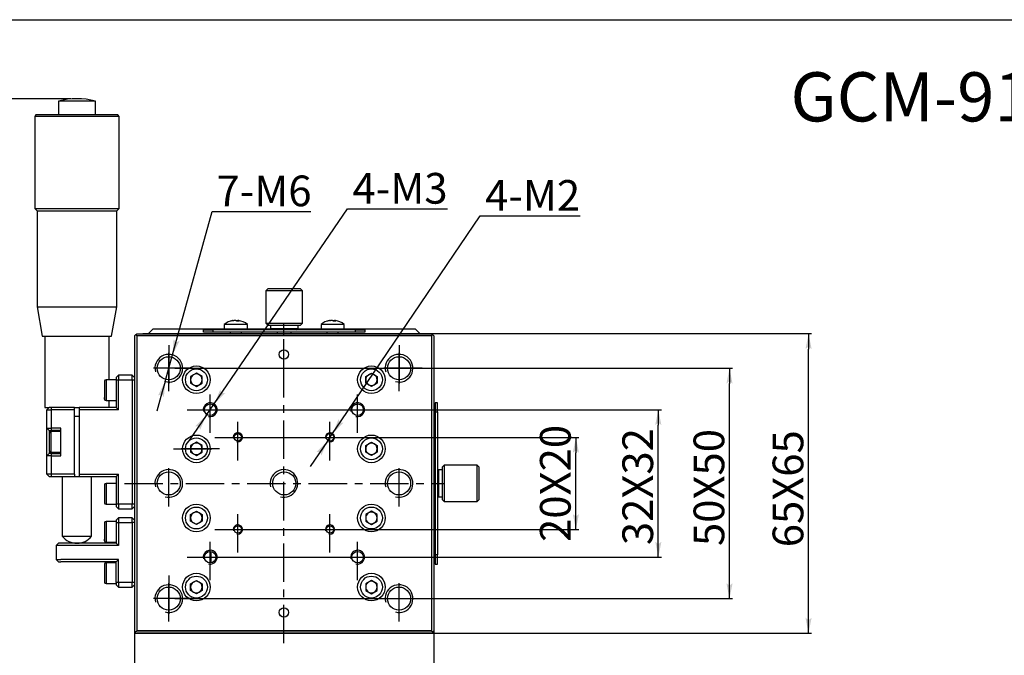
# Model space of a CAD drawing. Extents: x 0 to 420, y -4 to 293.
# Drawn here: x 85 to 246, y 190 to 293 of the extents above; entities that cross this region are included whole.
import ezdxf

# ---------------------------------------------------------------- set-up
doc = ezdxf.new("R2010")
doc.units = 0
doc.header["$LTSCALE"] = 5
doc.linetypes.add('CENTER', pattern=[2, 1.25, -0.25, 0.25, -0.25])
doc.layers.get('0').update_dxf_attribs({"color": 255, "linetype": 'CONTINUOUS', "lineweight": 30})
doc.layers.get('DEFPOINTS').update_dxf_attribs({"linetype": 'CONTINUOUS'})
for name, color, linetype in [('1', 1, 'CONTINUOUS'), ('DIMENSION', 2, 'CONTINUOUS'), ('LINE_CENTER', 4, 'CENTER'), ('TEMP', 50, 'CONTINUOUS')]:
    doc.layers.add(name, color=color, linetype=linetype)
doc.styles.get("Standard").update_dxf_attribs({"font": 'arial.ttf', "height": 2.5})
doc.styles.add('黑体 2.5', font='simhei.ttf', dxfattribs={"height": 2.5})
doc.dimstyles.new('SS$0', dxfattribs={"dimtxt": 3, "dimasz": 2.5, "dimexe": 0.5, "dimexo": 1, "dimgap": 0.8, "dimtad": 1, "dimdec": 3, "dimdsep": 46, "dimtxsty": 'Standard', "dimblk": '箭头', "dimcen": 5, "dimclrd": 256, "dimclre": 256, "dimclrt": 256, "dimadec": 0, "dimazin": 0, "dimtfac": 0.72, "dimtdec": 3, "dimtmove": 0, "dimatfit": 0, "dimfxl": 0.5, "dimtolj": 1, "dimtzin": 0, "dimarcsym": 0})
doc.dimstyles.new('SS$3', dxfattribs={"dimtxt": 3, "dimasz": 2.5, "dimexe": 0.5, "dimexo": 1, "dimgap": 0.8, "dimtad": 1, "dimtoh": 1, "dimdec": 3, "dimdsep": 46, "dimtxsty": 'Standard', "dimblk": '箭头', "dimcen": 5, "dimclrd": 256, "dimclre": 256, "dimclrt": 256, "dimadec": 0, "dimazin": 0, "dimtm": 1e-09, "dimtfac": 0.72, "dimtdec": 3, "dimtmove": 0, "dimatfit": 0, "dimfxl": 0.5, "dimtolj": 1, "dimtzin": 0, "dimarcsym": 0})

# ---------------------------------------------------------------- blocks, each defined once
blk = doc.blocks.new('箭头')
at = {"layer": 'DIMENSION'}
h = blk.add_hatch(color=256, dxfattribs=at)
h.paths.add_polyline_path([(-1, 0.2), (-0.85, 0), (0, 0)])
h.paths.add_polyline_path([(0, 0), (-0.85, 0), (-1, -0.2)])
blk.add_line((0, 0), (-1, 0), dxfattribs=at)
blk = doc.blocks.new('*D8')
at = {"layer": 'DEFPOINTS', "color": 0}
for p in [(59.94, 280.55), (94.69, 280.55), (163.69, 129.2)]:
    blk.add_point(p, dxfattribs=at)
at = {"layer": 'DIMENSION', "lineweight": -2}
for p, q in [((93.69, 280.55), (59.44, 280.55)), ((59.94, 131.7), (59.94, 278.05)), ((162.69, 129.2), (59.44, 129.2))]:
    blk.add_line(p, q, dxfattribs=at)
at = {"layer": 'DIMENSION', "lineweight": -2, "xscale": 2.5, "yscale": 2.5, "zscale": 2.5}
for p, rotation in [((59.94, 280.55), 90), ((59.94, 129.2), 270)]:
    blk.add_blockref('箭头', p, dxfattribs=dict(at, rotation=rotation))
at = {"layer": 'DIMENSION', "insert": (56.59, 206.93), "char_height": 2.5, "attachment_point": 5, "rotation": 90}
blk.add_mtext('\\A1;{\\H2x;202%%P12.5}', dxfattribs=at)
blk = doc.blocks.new('*D14')
at = {"layer": 'DEFPOINTS', "color": 0}
for p in [(109.64, 236.67), (200.94, 236.67), (109.64, 199.17)]:
    blk.add_point(p, dxfattribs=at)
at = {"layer": 'DIMENSION', "lineweight": -2}
for p, q in [((110.64, 236.67), (201.44, 236.67)), ((200.94, 201.67), (200.94, 234.17)), ((110.64, 199.17), (201.44, 199.17))]:
    blk.add_line(p, q, dxfattribs=at)
at = {"layer": 'DIMENSION', "lineweight": -2, "xscale": 2.5, "yscale": 2.5, "zscale": 2.5}
for p, rotation in [((200.94, 236.67), 90), ((200.94, 199.17), 270)]:
    blk.add_blockref('箭头', p, dxfattribs=dict(at, rotation=rotation))
at = {"layer": 'DIMENSION', "insert": (197.59, 217.25), "char_height": 2.5, "attachment_point": 5, "rotation": 90}
blk.add_mtext('\\A1;{\\H2x;50X50}', dxfattribs=at)
blk = doc.blocks.new('*D15')
at = {"layer": 'DEFPOINTS', "color": 0}
for p in [(116.39, 229.92), (189.35, 229.92), (116.46, 205.92)]:
    blk.add_point(p, dxfattribs=at)
at = {"layer": 'DIMENSION', "lineweight": -2}
for p, q in [((117.39, 229.92), (189.85, 229.92)), ((189.35, 208.42), (189.35, 227.42)), ((117.46, 205.92), (189.85, 205.92))]:
    blk.add_line(p, q, dxfattribs=at)
at = {"layer": 'DIMENSION', "lineweight": -2, "xscale": 2.5, "yscale": 2.5, "zscale": 2.5}
for p, rotation in [((189.35, 229.92), 90), ((189.35, 205.92), 270)]:
    blk.add_blockref('箭头', p, dxfattribs=dict(at, rotation=rotation))
at = {"layer": 'DIMENSION', "insert": (186, 217.4), "char_height": 2.5, "attachment_point": 5, "rotation": 90}
blk.add_mtext('\\A1;{\\H2x;32X32}', dxfattribs=at)
blk = doc.blocks.new('*D16')
at = {"layer": 'DEFPOINTS', "color": 0}
for p in [(120.89, 225.42), (175.93, 225.42), (120.89, 210.42)]:
    blk.add_point(p, dxfattribs=at)
at = {"layer": 'DIMENSION', "lineweight": -2}
for p, q in [((121.89, 225.42), (176.43, 225.42)), ((175.93, 212.92), (175.93, 222.92)), ((121.89, 210.42), (176.43, 210.42))]:
    blk.add_line(p, q, dxfattribs=at)
at = {"layer": 'DIMENSION', "lineweight": -2, "xscale": 2.5, "yscale": 2.5, "zscale": 2.5}
for p, rotation in [((175.93, 225.42), 90), ((175.93, 210.42), 270)]:
    blk.add_blockref('箭头', p, dxfattribs=dict(at, rotation=rotation))
at = {"layer": 'DIMENSION', "insert": (172.58, 217.92), "char_height": 2.5, "attachment_point": 5, "rotation": 90}
blk.add_mtext('\\A1;{\\H2x;20X20}', dxfattribs=at)
blk = doc.blocks.new('*D17')
at = {"layer": 'DEFPOINTS', "color": 0}
for p in [(110.24, 238.84), (109.04, 234.5)]:
    blk.add_point(p, dxfattribs=at)
at = {"layer": 'DIMENSION', "lineweight": -2}
for p, q in [((110.91, 241.25), (116.72, 262.19)), ((116.72, 262.19), (132.78, 262.19)), ((109.04, 234.5), (110.24, 238.84)), ((108.37, 232.09), (107.7, 229.68))]:
    blk.add_line(p, q, dxfattribs=at)
at = {"layer": 'DIMENSION', "lineweight": -2, "xscale": 2.5, "yscale": 2.5, "zscale": 2.5}
for p, rotation in [((110.24, 238.84), 254.4954149888633), ((109.04, 234.5), 74.4954149888633)]:
    blk.add_blockref('箭头', p, dxfattribs=dict(at, rotation=rotation))
at = {"layer": 'DIMENSION', "insert": (125.15, 265.54), "char_height": 2.5, "attachment_point": 5}
blk.add_mtext('\\A1;{\\H2x;7-M6}', dxfattribs=at)
blk = doc.blocks.new('*D18')
at = {"layer": 'DEFPOINTS', "color": 0}
for p in [(117.02, 230.85), (115.75, 228.99)]:
    blk.add_point(p, dxfattribs=at)
at = {"layer": 'DIMENSION', "lineweight": -2}
for p, q in [((118.44, 232.91), (138.74, 262.6)), ((138.74, 262.6), (155.05, 262.6)), ((115.75, 228.99), (117.02, 230.85)), ((114.34, 226.93), (112.93, 224.86))]:
    blk.add_line(p, q, dxfattribs=at)
at = {"layer": 'DIMENSION', "lineweight": -2, "xscale": 2.5, "yscale": 2.5, "zscale": 2.5}
for p, rotation in [((117.02, 230.85), 235.6316273127732), ((115.75, 228.99), 55.63162731277318)]:
    blk.add_blockref('箭头', p, dxfattribs=dict(at, rotation=rotation))
at = {"layer": 'DIMENSION', "insert": (147.3, 265.96), "char_height": 2.5, "attachment_point": 5}
blk.add_mtext('\\A1;{\\H2x;4-M3}', dxfattribs=at)
blk = doc.blocks.new('*D19')
at = {"layer": 'DEFPOINTS', "color": 0}
for p in [(135.47, 224.8), (136.31, 226.04)]:
    blk.add_point(p, dxfattribs=at)
at = {"layer": 'DIMENSION', "lineweight": -2}
for p, q in [((137.71, 228.11), (160.36, 261.49)), ((160.36, 261.49), (176.61, 261.49)), ((135.47, 224.8), (136.31, 226.04)), ((134.06, 222.73), (132.66, 220.66))]:
    blk.add_line(p, q, dxfattribs=at)
at = {"layer": 'DIMENSION', "lineweight": -2, "xscale": 2.5, "yscale": 2.5, "zscale": 2.5}
for p, rotation in [((136.31, 226.04), 235.849278509677), ((135.47, 224.8), 55.84927850967701)]:
    blk.add_blockref('箭头', p, dxfattribs=dict(at, rotation=rotation))
at = {"layer": 'DIMENSION', "insert": (168.89, 264.8), "char_height": 2.5, "attachment_point": 5}
blk.add_mtext('\\A1;{\\H2x;4-M2}', dxfattribs=at)
blk = doc.blocks.new('*D20')
at = {"layer": 'DEFPOINTS', "color": 0}
for p in [(104.44, 242.3), (213.81, 242.3), (104.06, 193.55)]:
    blk.add_point(p, dxfattribs=at)
at = {"layer": 'DIMENSION', "lineweight": -2}
for p, q in [((105.44, 242.3), (214.31, 242.3)), ((213.81, 196.05), (213.81, 239.8)), ((105.06, 193.55), (214.31, 193.55))]:
    blk.add_line(p, q, dxfattribs=at)
at = {"layer": 'DIMENSION', "lineweight": -2, "xscale": 2.5, "yscale": 2.5, "zscale": 2.5}
for p, rotation in [((213.81, 242.3), 90), ((213.81, 193.55), 270)]:
    blk.add_blockref('箭头', p, dxfattribs=dict(at, rotation=rotation))
at = {"layer": 'DIMENSION', "insert": (210.46, 217.05), "char_height": 2.5, "attachment_point": 5, "rotation": 90}
blk.add_mtext('\\A1;{\\H2x;65X65}', dxfattribs=at)

msp = doc.modelspace()

# ---------------------------------------------------------------- linework, layer by layer
for p, q in [((91.68536, 280.17062), (91.68536, 277.92062)), ((97.68536, 280.17062), (91.68536, 280.17062)), ((97.68536, 277.92062), (97.68536, 280.17062)), ((88.01104, 277.92062), (87.82286, 277.66199)), ((87.82286, 277.66199), (87.82286, 262.6875)), ((101.54786, 277.66199), (87.82286, 277.66199)), ((101.35969, 277.92062), (88.01104, 277.92062)), ((101.54786, 277.66199), (101.35969, 277.92062)), ((101.54786, 262.6875), (101.54786, 277.66199)), ((87.82286, 262.6875), (88.19786, 262.3125)), ((87.82286, 262.6875), (101.54786, 262.6875)), ((88.19786, 262.3125), (94.68536, 262.3125)), ((88.20836, 262.3125), (88.20836, 246.66943)), ((94.68536, 262.3125), (101.17286, 262.3125)), ((101.16236, 246.66943), (101.16236, 262.3125)), ((101.17286, 262.3125), (101.54786, 262.6875)), ((125.81036, 249.64562), (125.43536, 249.27062)), ((125.43536, 249.27062), (125.43536, 244.02062)), ((129.58091, 249.27062), (125.43536, 249.27062)), ((125.81036, 249.64562), (129.43772, 249.64562)), ((129.43772, 249.64562), (131.06036, 249.64562)), ((131.43536, 249.27062), (129.58091, 249.27062)), ((131.43536, 249.27062), (131.06036, 249.64562)), ((131.43536, 244.02062), (131.43536, 249.27062)), ((88.20836, 246.66943), (89.04812, 241.90693)), ((88.20836, 246.66943), (101.16236, 246.66943)), ((100.32261, 241.90693), (101.16236, 246.66943)), ((118.68536, 243.81249), (118.68536, 242.89562)), ((122.43536, 243.81249), (118.68536, 243.81249)), ((120.08793, 244.40408), (120.08793, 244.43309)), ((120.22701, 244.43061), (120.22701, 244.44244)), ((120.56036, 244.42337), (120.58427, 244.43309)), ((120.58427, 244.41229), (120.58427, 244.43309)), ((120.87814, 244.43309), (120.87814, 244.32338)), ((120.89371, 244.44244), (120.89371, 244.32353)), ((120.91075, 244.43309), (120.91075, 244.3236)), ((122.43536, 242.89562), (122.43536, 243.81249)), ((125.43536, 244.02062), (125.81036, 243.64562)), ((125.43536, 244.02062), (131.43536, 244.02062)), ((131.06036, 243.64562), (131.43536, 244.02062)), ((134.43536, 243.81249), (134.43536, 242.89562)), ((138.18536, 243.81249), (134.43536, 243.81249)), ((135.83793, 244.40408), (135.83793, 244.43309)), ((135.97701, 244.43061), (135.97701, 244.44244)), ((136.31036, 244.42337), (136.33427, 244.43309)), ((136.33427, 244.41229), (136.33427, 244.43309)), ((136.62814, 244.43309), (136.62814, 244.32338)), ((136.64371, 244.44244), (136.64371, 244.32353)), ((136.66075, 244.43309), (136.66075, 244.3236)), ((138.18536, 242.89562), (138.18536, 243.81249)), ((104.24786, 242.10812), (104.06036, 241.92062)), ((104.24786, 242.10812), (104.43536, 242.29562)), ((104.43536, 241.92062), (104.24786, 242.10812)), ((104.43536, 242.29562), (152.43536, 242.29562)), ((107.06036, 243.04562), (106.31036, 242.29562)), ((149.81036, 243.04562), (107.06036, 243.04562)), ((115.31036, 242.52062), (115.31036, 242.89562)), ((115.31036, 242.89562), (116.81036, 242.89562)), ((116.81036, 242.52062), (115.31036, 242.52062)), ((116.81036, 242.89562), (116.81036, 242.52062)), ((140.06036, 242.89562), (116.81036, 242.89562)), ((140.06036, 242.52062), (116.81036, 242.52062)), ((119.62286, 242.52062), (119.62286, 242.29562)), ((121.49786, 242.29562), (121.49786, 242.52062)), ((131.06036, 243.64562), (125.81036, 243.64562)), ((126.18536, 243.64562), (126.18536, 243.12062)), ((126.18536, 243.12062), (126.41036, 242.89562)), ((126.18536, 243.12062), (130.68536, 243.12062)), ((127.31036, 242.52062), (127.31036, 242.29562)), ((129.56036, 242.29562), (129.56036, 242.52062)), ((130.46036, 242.89562), (130.68536, 243.12062)), ((130.68536, 243.12062), (130.68536, 243.64562)), ((135.37286, 242.52062), (135.37286, 242.29562)), ((137.24787, 242.29562), (137.24787, 242.52062)), ((140.06036, 242.52062), (140.06036, 242.89562)), ((140.06036, 242.89562), (141.56037, 242.89562)), ((141.56037, 242.52062), (140.06036, 242.52062)), ((141.56037, 242.89562), (141.56037, 242.52062)), ((150.56036, 242.29562), (149.81036, 243.04562)), ((152.62286, 242.10812), (152.43536, 242.29562)), ((152.62286, 242.10812), (152.43536, 241.92062)), ((152.81036, 241.92062), (152.62286, 242.10812)), ((89.04812, 241.90693), (94.68536, 241.90693)), ((89.44661, 241.90693), (89.44661, 230.29562)), ((94.68536, 241.90693), (100.32261, 241.90693)), ((99.92411, 234.79562), (99.92411, 241.90693)), ((104.06036, 241.92062), (104.06036, 193.92062)), ((104.06036, 241.92062), (104.06036, 193.92062)), ((152.43536, 241.92062), (104.43536, 241.92062)), ((104.43536, 241.92062), (104.43536, 193.92062)), ((152.43536, 241.92062), (152.43536, 193.92062)), ((152.81036, 241.92062), (152.81036, 193.92062)), ((114.13935, 235.87815), (113.20185, 235.33689)), ((115.07685, 235.33689), (114.13935, 235.87815)), ((141.70185, 235.33689), (142.63935, 235.87815)), ((142.63935, 235.87815), (143.57686, 235.33689)), ((101.06036, 234.79562), (99.41974, 234.79562)), ((99.41974, 234.79562), (99.41974, 231.42062)), ((101.43536, 235.54562), (101.06036, 235.17062)), ((101.06036, 235.17062), (101.06036, 234.79562)), ((101.06036, 234.79562), (101.43536, 234.79562)), ((101.06036, 234.79562), (101.06036, 230.29562)), ((101.43536, 235.54562), (101.43536, 234.79562)), ((103.68536, 235.54562), (101.43536, 235.54562)), ((101.43536, 234.79562), (103.68536, 234.79562)), ((101.43536, 229.92062), (101.43536, 234.79562)), ((103.68536, 234.79562), (103.68536, 235.54562)), ((104.06036, 235.17062), (103.68536, 235.54562)), ((103.68536, 234.79562), (104.06036, 234.79562)), ((103.68536, 234.79562), (103.68536, 214.54562)), ((113.20185, 235.33689), (113.20185, 234.25436)), ((113.20185, 234.25436), (114.13935, 233.71309)), ((114.13935, 233.71309), (115.07685, 234.25436)), ((115.07685, 234.25436), (115.07685, 235.33689)), ((141.70185, 234.25436), (141.70185, 235.33689)), ((142.63935, 233.71309), (141.70185, 234.25436)), ((143.57686, 234.25436), (142.63935, 233.71309)), ((143.57686, 235.33689), (143.57686, 234.25436)), ((99.41974, 231.42062), (101.06036, 231.42062)), ((99.92411, 230.29562), (99.92411, 231.42062)), ((153.41036, 231.04562), (153.03536, 231.04562)), ((153.03536, 231.04562), (153.03536, 229.54562)), ((153.41036, 229.54562), (153.41036, 231.04562)), ((89.44661, 230.29562), (90.18536, 230.29562)), ((89.81036, 229.92062), (90.18536, 230.29562)), ((89.81036, 229.92062), (90.56036, 229.92062)), ((89.81036, 226.92062), (89.81036, 229.92062)), ((90.56036, 230.29562), (90.18536, 230.29562)), ((90.56036, 229.92062), (90.56036, 230.29562)), ((94.31036, 230.29562), (90.56036, 230.29562)), ((94.31036, 229.92062), (90.56036, 229.92062)), ((90.56036, 226.92062), (90.56036, 229.92062)), ((94.31036, 230.29562), (95.06036, 230.29562)), ((94.31036, 229.92062), (94.31036, 230.29562)), ((94.31036, 219.42062), (94.31036, 229.92062)), ((95.06036, 230.29562), (95.06036, 229.92062)), ((101.06036, 230.29562), (95.06036, 230.29562)), ((101.43536, 229.92062), (95.06036, 229.92062)), ((95.06036, 229.92062), (95.06036, 219.42062)), ((101.43536, 229.92062), (101.06036, 230.29562)), ((153.03536, 229.54562), (153.41036, 229.54562)), ((153.03536, 229.54562), (153.03536, 206.29562)), ((153.41036, 229.54562), (153.41036, 206.29562)), ((95.06036, 228.79562), (94.31036, 228.79562)), ((89.81036, 226.92062), (90.56036, 226.92062)), ((90.18536, 226.54562), (89.81036, 226.92062)), ((89.81036, 222.42062), (89.81036, 226.92062)), ((90.18536, 226.54562), (90.56036, 226.54562)), ((90.18536, 226.54562), (90.18536, 225.53665)), ((92.06036, 226.35812), (90.41974, 226.35812)), ((90.41974, 226.35812), (90.41974, 222.98312)), ((92.06036, 226.92062), (90.56036, 226.92062)), ((90.56036, 226.54562), (90.56036, 226.92062)), ((92.06036, 226.54562), (90.56036, 226.54562)), ((92.06036, 222.42062), (92.06036, 226.92062)), ((114.13935, 224.62815), (113.20185, 224.08689)), ((115.07685, 224.08689), (114.13935, 224.62815)), ((141.70185, 224.08689), (142.63935, 224.62815)), ((142.63935, 224.62815), (143.57686, 224.08689)), ((90.18536, 223.07729), (90.18536, 222.79562)), ((90.41974, 222.98312), (92.06036, 222.98312)), ((113.20185, 224.08689), (113.20185, 223.00436)), ((113.20185, 223.00436), (114.13935, 222.46309)), ((114.13935, 222.46309), (115.07685, 223.00436)), ((115.07685, 223.00436), (115.07685, 224.08689)), ((141.70185, 223.00436), (141.70185, 224.08689)), ((142.63935, 222.46309), (141.70185, 223.00436)), ((143.57686, 223.00436), (142.63935, 222.46309)), ((143.57686, 224.08689), (143.57686, 223.00436)), ((143.57686, 224.08689), (143.57686, 223.00436)), ((89.81036, 222.42062), (90.18536, 222.79562)), ((90.56036, 222.42062), (89.81036, 222.42062)), ((89.81036, 219.42062), (89.81036, 222.42062)), ((90.56036, 222.79562), (90.18536, 222.79562)), ((90.56036, 222.42062), (90.56036, 222.79562)), ((90.56036, 222.79562), (92.06036, 222.79562)), ((90.56036, 219.42062), (90.56036, 222.42062)), ((90.56036, 222.42062), (92.06036, 222.42062)), ((153.41036, 219.94562), (153.63536, 220.17062)), ((153.63536, 220.17062), (154.16036, 220.17062)), ((153.63536, 215.67062), (153.63536, 220.17062)), ((154.16036, 220.54562), (154.53536, 220.92062)), ((154.16036, 220.54562), (154.16036, 215.29562)), ((154.53536, 220.92062), (159.78536, 220.92062)), ((154.53536, 214.92062), (154.53536, 220.92062)), ((159.78536, 220.92062), (160.16036, 220.54562)), ((159.78536, 220.92062), (159.78536, 214.92062)), ((160.16036, 215.29562), (160.16036, 220.54562)), ((90.56036, 219.42062), (89.81036, 219.42062)), ((89.81036, 219.42062), (90.18536, 219.04562)), ((90.18536, 219.04562), (90.56036, 219.04562)), ((94.31036, 219.42062), (90.56036, 219.42062)), ((90.56036, 219.04562), (90.56036, 219.42062)), ((90.56036, 219.04562), (94.31036, 219.04562)), ((92.30411, 219.04562), (92.30411, 209.34589)), ((94.31036, 219.42062), (94.31036, 219.04562)), ((94.31036, 219.04562), (95.06036, 219.04562)), ((95.06036, 219.42062), (101.43536, 219.42062)), ((95.06036, 219.42062), (95.06036, 219.04562)), ((95.06036, 219.04562), (101.06036, 219.04562)), ((97.06661, 209.34589), (97.06661, 219.04562)), ((101.43536, 219.42062), (101.06036, 219.04562)), ((101.06036, 219.04562), (101.06036, 214.54562)), ((101.43536, 214.54562), (101.43536, 219.42062)), ((152.81036, 219.04562), (153.03536, 219.04562)), ((101.06036, 217.92062), (99.41974, 217.92062)), ((99.41974, 217.92062), (99.41974, 214.54562)), ((153.03536, 216.79562), (152.81036, 216.79562)), ((153.63536, 215.67062), (153.41036, 215.89562)), ((154.16036, 215.67062), (153.63536, 215.67062)), ((154.53536, 214.92062), (154.16036, 215.29562)), ((159.78536, 214.92062), (154.53536, 214.92062)), ((160.16036, 215.29562), (159.78536, 214.92062)), ((99.41974, 214.54562), (101.06036, 214.54562)), ((101.43536, 214.54562), (101.06036, 214.54562)), ((101.06036, 214.54562), (101.06036, 214.17062)), ((101.06036, 214.17062), (101.43536, 213.79562)), ((103.68536, 214.54562), (101.43536, 214.54562)), ((101.43536, 214.54562), (101.43536, 213.79562)), ((101.43536, 213.79562), (103.68536, 213.79562)), ((104.06036, 214.54562), (103.68536, 214.54562)), ((103.68536, 213.79562), (103.68536, 214.54562)), ((103.68536, 213.79562), (104.06036, 214.17062)), ((113.20185, 212.83689), (114.13935, 213.37815)), ((114.13935, 213.37815), (115.07685, 212.83689)), ((142.63935, 213.37815), (141.70185, 212.83689)), ((143.57686, 212.83689), (142.63935, 213.37815)), ((101.06036, 211.73312), (99.41974, 211.73312)), ((99.41974, 211.73312), (99.41974, 208.35812)), ((101.43536, 212.29562), (101.06036, 211.92062)), ((101.06036, 211.92062), (101.06036, 211.54562)), ((101.43536, 212.29562), (101.43536, 211.54562)), ((103.68536, 212.29562), (101.43536, 212.29562)), ((103.68536, 211.54562), (103.68536, 212.29562)), ((103.68536, 212.29562), (104.06036, 211.92062)), ((113.20185, 211.75435), (113.20185, 212.83689)), ((114.13935, 211.21309), (113.20185, 211.75435)), ((115.07685, 211.75435), (114.13935, 211.21309)), ((115.07685, 212.83689), (115.07685, 211.75435)), ((141.70185, 212.83689), (141.70185, 211.75435)), ((141.70185, 211.75435), (142.63935, 211.21309)), ((142.63935, 211.21309), (143.57686, 211.75435)), ((143.57686, 211.75435), (143.57686, 212.83689)), ((101.06036, 211.54562), (101.43536, 211.54562)), ((101.06036, 211.54562), (101.06036, 208.17062)), ((101.43536, 211.54562), (103.68536, 211.54562)), ((101.43536, 211.54562), (101.43536, 207.79562)), ((103.68536, 211.54562), (103.68536, 201.79562)), ((104.06036, 211.54562), (103.68536, 211.54562)), ((92.30411, 209.34589), (97.06661, 209.34589)), ((91.68536, 208.17062), (91.31036, 207.79562)), ((92.06036, 207.79562), (91.31036, 207.79562)), ((91.31036, 207.79562), (91.31036, 205.54562)), ((92.06036, 208.17062), (91.68536, 208.17062)), ((101.06036, 208.17062), (92.06036, 208.17062)), ((101.43536, 207.79562), (92.06036, 207.79562)), ((99.41974, 208.35812), (101.06036, 208.35812)), ((101.06036, 208.17062), (101.43536, 207.79562)), ((116.46435, 206.85511), (116.46435, 204.98613)), ((91.31036, 205.54562), (92.06036, 205.54562)), ((91.31036, 205.54562), (91.68536, 205.17062)), ((101.43536, 205.54562), (92.06036, 205.54562)), ((101.43536, 205.54562), (101.06036, 205.17062)), ((101.43536, 201.79562), (101.43536, 205.54562)), ((153.41036, 206.29562), (153.03536, 206.29562)), ((153.03536, 206.29562), (153.03536, 204.79562)), ((153.41036, 204.79562), (153.41036, 206.29562)), ((91.68536, 205.17062), (92.06036, 205.17062)), ((101.06036, 205.17062), (92.06036, 205.17062)), ((101.06036, 204.98312), (99.41974, 204.98312)), ((99.41974, 204.98312), (99.41974, 201.60812)), ((101.06036, 201.79562), (101.06036, 205.17062)), ((153.03536, 204.79562), (153.41036, 204.79562)), ((113.20185, 201.58689), (114.13935, 202.12815)), ((114.13935, 202.12815), (115.07685, 201.58689)), ((142.63935, 202.12815), (141.70185, 201.58689)), ((143.57686, 201.58689), (142.63935, 202.12815)), ((99.41974, 201.60812), (101.06036, 201.60812)), ((101.06036, 201.79562), (101.06036, 201.42062)), ((101.43536, 201.79562), (101.06036, 201.79562)), ((101.06036, 201.42062), (101.43536, 201.04562)), ((101.43536, 201.79562), (101.43536, 201.04562)), ((103.68536, 201.79562), (101.43536, 201.79562)), ((101.43536, 201.04562), (103.68536, 201.04562)), ((103.68536, 201.04562), (103.68536, 201.79562)), ((104.06036, 201.79562), (103.68536, 201.79562)), ((103.68536, 201.04562), (104.06036, 201.42062)), ((113.20185, 200.50435), (113.20185, 201.58689)), ((114.13935, 199.96309), (113.20185, 200.50435)), ((115.07685, 200.50435), (114.13935, 199.96309)), ((115.07685, 201.58689), (115.07685, 200.50435)), ((141.70185, 201.58689), (141.70185, 200.50435)), ((141.70185, 200.50435), (142.63935, 199.96309)), ((142.63935, 199.96309), (143.57686, 200.50435)), ((143.57686, 200.50435), (143.57686, 201.58689)), ((104.06036, 193.92062), (104.06036, 178.54562)), ((104.06036, 193.54562), (104.43536, 193.92062)), ((104.06036, 193.92062), (104.24786, 193.73312)), ((104.06036, 193.54562), (152.81036, 193.54562)), ((104.24786, 193.73312), (104.43536, 193.92062)), ((152.43536, 193.92062), (104.43536, 193.92062)), ((104.43536, 193.92062), (152.43536, 193.92062)), ((152.81036, 193.54562), (104.43536, 193.54562)), ((152.81036, 193.54562), (152.43536, 193.92062)), ((152.43536, 193.92062), (152.62286, 193.73312)), ((152.62286, 193.73312), (152.81036, 193.92062)), ((152.81036, 193.92062), (152.81036, 178.54562))]:
    msp.add_line(p, q)
for centre, radius in [((128.38935, 238.92062), 0.76875), ((109.63935, 236.67062), 1.875), ((147.13935, 236.67062), 1.875), ((114.13935, 234.79562), 2.25), ((114.13935, 234.79562), 1.78125), ((142.63935, 234.79562), 2.25), ((142.63935, 234.79562), 1.78125), ((116.38935, 229.92062), 0.9375), ((140.38935, 229.92062), 0.9375), ((114.13935, 223.54562), 2.25), ((114.13935, 223.54562), 1.78125), ((120.88935, 225.42062), 0.6), ((135.88935, 225.42062), 0.6), ((142.63935, 223.54562), 2.25), ((142.63935, 223.54562), 1.78125), ((109.63935, 217.92062), 1.875), ((128.43536, 217.92062), 1.875), ((147.13935, 217.92062), 1.875), ((114.13935, 212.29562), 2.25), ((114.13935, 212.29562), 1.78125), ((142.63935, 212.29562), 2.25), ((142.63935, 212.29562), 1.78125), ((120.88935, 210.42062), 0.6), ((135.88935, 210.42062), 0.6), ((116.38935, 205.92062), 0.9375), ((140.38935, 205.92062), 0.9375), ((114.13935, 201.04562), 2.25), ((114.13935, 201.04562), 1.78125), ((142.63935, 201.04562), 2.25), ((142.63935, 201.04562), 1.78125), ((109.63935, 199.17062), 1.875), ((147.13935, 199.17062), 1.875), ((128.38935, 196.92062), 0.76875)]:
    msp.add_circle(centre, radius)
for centre, radius, start, end in [((94.68536, 268.35812), 12.1875, 75.7499672, 104.2500328), ((120.56036, 241.47062), 3, 100.1817533, 128.6821875), ((120.48845, 241.87261), 2.59162, 98.8904409, 109.3690739), ((119.70626, 243.82736), 0.49625, 81.0356376, 98.9643624), ((120.6431, 241.87265), 2.59158, 98.8905758, 109.3692692), ((120.29763, 243.82776), 0.65074, 48.8217456, 68.4696244), ((120.91324, 241.42961), 2.89399, 86.2920478, 93.7079522), ((120.67192, 243.82771), 0.65079, 48.823013, 68.4698573), ((120.56036, 241.47062), 3, 51.3178125, 81.2378387), ((136.31036, 241.47062), 3, 100.1817533, 128.6821875), ((136.23849, 241.87244), 2.59179, 98.8907872, 109.3687275), ((135.45626, 243.82736), 0.49625, 81.0356733, 98.9643267), ((136.39306, 241.87277), 2.59145, 98.8900946, 109.3694202), ((136.04756, 243.82764), 0.65088, 48.8237933, 68.4675767), ((136.66324, 241.42958), 2.89403, 86.2920975, 93.7079025), ((136.42197, 243.82778), 0.6507, 48.822233, 68.4721377), ((136.31036, 241.47062), 3, 51.3178125, 81.2378387), ((114.13935, 234.79562), 0.9375, 60, 120), ((142.63935, 234.79562), 0.9375, 60, 120), ((99.41974, 234.56125), 0.23438, 90, 180), ((114.13935, 234.79562), 0.9375, 120, 180), ((114.13935, 234.79562), 0.9375, 180, 240), ((114.13935, 234.79562), 0.9375, 0, 60), ((114.13935, 234.79562), 0.9375, 300, 0), ((142.63935, 234.79562), 0.9375, 120, 180), ((142.63935, 234.79562), 0.9375, 180, 240), ((142.63935, 234.79562), 0.9375, 0, 60), ((142.63935, 234.79562), 0.9375, 300, 0), ((114.13935, 234.79562), 0.9375, 240, 300), ((142.63935, 234.79562), 0.9375, 240, 300), ((99.41974, 231.655), 0.23438, 180, 270), ((90.41974, 226.12375), 0.23438, 90, 180), ((114.13935, 223.54562), 0.9375, 60, 120), ((142.63935, 223.54562), 0.9375, 60, 120), ((90.41974, 223.2175), 0.23438, 180, 270), ((114.13935, 223.54562), 0.9375, 120, 180), ((114.13935, 223.54562), 0.9375, 180, 240), ((114.13935, 223.54562), 0.9375, 0, 60), ((114.13935, 223.54562), 0.9375, 300, 0), ((142.63935, 223.54562), 0.9375, 120, 180), ((142.63935, 223.54562), 0.9375, 180, 240), ((142.63935, 223.54562), 0.9375, 0, 60), ((142.63935, 223.54562), 0.9375, 300, 0), ((114.13935, 223.54562), 0.9375, 240, 300), ((142.63935, 223.54562), 0.9375, 240, 300), ((99.41974, 217.68625), 0.23438, 90, 180), ((99.41974, 214.78), 0.23438, 180, 270), ((114.13935, 212.29562), 0.9375, 60, 120), ((142.63935, 212.29562), 0.9375, 60, 120), ((99.41974, 211.49875), 0.23438, 90, 180), ((114.13935, 212.29562), 0.9375, 120, 180), ((114.13935, 212.29562), 0.9375, 180, 240), ((114.13935, 212.29562), 0.9375, 0, 60), ((114.13935, 212.29562), 0.9375, 300, 0), ((142.63935, 212.29562), 0.9375, 120, 180), ((142.63935, 212.29562), 0.9375, 180, 240), ((142.63935, 212.29562), 0.9375, 0, 60), ((142.63935, 212.29562), 0.9375, 300, 0), ((114.13935, 212.29562), 0.9375, 240, 300), ((142.63935, 212.29562), 0.9375, 240, 300), ((94.68536, 211.17062), 3, 217.4626511, 270), ((94.68536, 211.17062), 3, 270, 322.5373489), ((99.41974, 208.5925), 0.23438, 180, 270), ((99.41974, 204.74875), 0.23438, 90, 180), ((99.41974, 201.8425), 0.23438, 180, 270), ((114.13935, 201.04562), 0.9375, 120, 180), ((114.13935, 201.04562), 0.9375, 180, 240), ((114.13935, 201.04562), 0.9375, 60, 120), ((114.13935, 201.04562), 0.9375, 0, 60), ((114.13935, 201.04562), 0.9375, 300, 0), ((142.63935, 201.04562), 0.9375, 120, 180), ((142.63935, 201.04562), 0.9375, 180, 240), ((142.63935, 201.04562), 0.9375, 60, 120), ((142.63935, 201.04562), 0.9375, 0, 60), ((142.63935, 201.04562), 0.9375, 300, 0), ((114.13935, 201.04562), 0.9375, 240, 300), ((142.63935, 201.04562), 0.9375, 240, 300)]:
    msp.add_arc(centre, radius, start, end)
for points, knots in [([(120.08793, 244.43309), (120.11017, 244.43636), (120.15465, 244.44289), (120.20109, 244.44686), (120.22591, 244.44682), (120.22448, 244.44357), (120.22398, 244.44244)], [0, 0, 0, 0, 0.284091776, 0.56834569, 0.849447583, 1, 1, 1, 1]), ([(120.53645, 244.43309), (120.52467, 244.43634), (120.50112, 244.44285), (120.44032, 244.44701), (120.36921, 244.44625), (120.30001, 244.44118), (120.25963, 244.4355), (120.24258, 244.43309)], [0, 0, 0, 0, 0.21301322, 0.42613327, 0.636888729, 0.846621562, 1, 1, 1, 1]), ([(120.58427, 244.43309), (120.59605, 244.43634), (120.6196, 244.44285), (120.6804, 244.44701), (120.75151, 244.44625), (120.82071, 244.44118), (120.86109, 244.4355), (120.87814, 244.43309)], [0, 0, 0, 0, 0.213014794, 0.426133516, 0.636888885, 0.846621627, 1, 1, 1, 1]), ([(121.03279, 244.43309), (121.01062, 244.43634), (120.96627, 244.44285), (120.91881, 244.44701), (120.89336, 244.44625), (120.89164, 244.44118), (120.90508, 244.4355), (120.91075, 244.43309)], [0, 0, 0, 0, 0.213006747, 0.426135062, 0.636894719, 0.846620978, 1, 1, 1, 1]), ([(135.83793, 244.43309), (135.86016, 244.43636), (135.90465, 244.44289), (135.95109, 244.44686), (135.97591, 244.44682), (135.97448, 244.44357), (135.97398, 244.44244)], [0, 0, 0, 0, 0.284091701, 0.56834554, 0.849447358, 1, 1, 1, 1]), ([(136.28645, 244.43309), (136.27467, 244.43634), (136.25112, 244.44285), (136.19031, 244.44701), (136.11921, 244.44625), (136.05001, 244.44118), (136.00963, 244.4355), (135.99258, 244.43309)], [0, 0, 0, 0, 0.213022994, 0.426144492, 0.636901383, 0.84663564, 1, 1, 1, 1]), ([(136.33427, 244.43309), (136.34605, 244.43634), (136.3696, 244.44285), (136.43041, 244.44701), (136.50151, 244.44625), (136.57072, 244.44118), (136.61109, 244.4355), (136.62814, 244.43309)], [0, 0, 0, 0, 0.213024569, 0.426144738, 0.636901538, 0.846635705, 1, 1, 1, 1]), ([(136.78279, 244.43309), (136.76063, 244.43634), (136.71628, 244.44285), (136.66882, 244.44701), (136.64335, 244.44625), (136.64164, 244.44118), (136.65508, 244.4355), (136.66075, 244.43309)], [0, 0, 0, 0, 0.213005611, 0.426132791, 0.636896655, 0.846621795, 1, 1, 1, 1]), ([(99.18536, 234.56125), (99.18536, 234.54173), (99.18536, 234.5116), (99.18536, 234.3307), (99.18536, 234.14297), (99.18536, 233.91172), (99.18536, 233.57308), (99.18536, 233.10812), (99.18536, 232.64329), (99.18536, 232.30464), (99.18536, 232.07346), (99.18536, 231.88562), (99.18536, 231.70466), (99.18536, 231.67452), (99.18536, 231.655)], [0, 0, 0, 0, 0.119721473, 0.184816547, 0.24999996, 0.315095073, 0.380278527, 0.5, 0.619721473, 0.684816547, 0.74999996, 0.815095073, 0.880278527, 1, 1, 1, 1]), ([(99.18536, 231.655), (99.18536, 231.67692), (99.18536, 231.71076), (99.18536, 231.83164), (99.18536, 231.89505), (99.18536, 231.89597)], [0, 0, 0, 0, 0.644423075, 0.994809404, 1, 1, 1, 1]), ([(90.18536, 226.12375), (90.18536, 226.10423), (90.18536, 226.0741), (90.18536, 225.8932), (90.18536, 225.70547), (90.18536, 225.47422), (90.18536, 225.13558), (90.18536, 224.67062), (90.18536, 224.20579), (90.18536, 223.86714), (90.18536, 223.63596), (90.18536, 223.44812), (90.18536, 223.26716), (90.18536, 223.23702), (90.18536, 223.2175)], [0, 0, 0, 0, 0.119721473, 0.184816547, 0.24999996, 0.315095073, 0.380278527, 0.5, 0.619721473, 0.684816547, 0.74999996, 0.815095073, 0.880278527, 1, 1, 1, 1]), ([(99.18536, 217.68625), (99.18536, 217.66673), (99.18536, 217.6366), (99.18536, 217.4557), (99.18536, 217.26797), (99.18536, 217.03672), (99.18536, 216.69808), (99.18536, 216.23312), (99.18536, 215.76829), (99.18536, 215.42964), (99.18536, 215.19846), (99.18536, 215.01062), (99.18536, 214.82966), (99.18536, 214.79952), (99.18536, 214.78)], [0, 0, 0, 0, 0.1197214732, 0.1848165467, 0.2499999602, 0.3150950734, 0.3802785268, 0.5, 0.6197214732, 0.6848165467, 0.7499999602, 0.8150950734, 0.8802785268, 1, 1, 1, 1]), ([(99.18536, 211.49875), (99.18536, 211.47923), (99.18536, 211.4491), (99.18536, 211.2682), (99.18536, 211.08047), (99.18536, 210.84922), (99.18536, 210.51058), (99.18536, 210.04562), (99.18536, 209.58079), (99.18536, 209.24214), (99.18536, 209.01096), (99.18536, 208.82312), (99.18536, 208.64216), (99.18536, 208.61202), (99.18536, 208.5925)], [0, 0, 0, 0, 0.119721473, 0.184816547, 0.24999996, 0.315095073, 0.380278527, 0.5, 0.619721473, 0.684816547, 0.74999996, 0.815095073, 0.880278527, 1, 1, 1, 1]), ([(99.18536, 208.5925), (99.18536, 208.61442), (99.18536, 208.64826), (99.18536, 208.76914), (99.18536, 208.83255), (99.18536, 208.83347)], [0, 0, 0, 0, 0.644423075, 0.994809404, 1, 1, 1, 1]), ([(99.18536, 204.74875), (99.18536, 204.72923), (99.18536, 204.6991), (99.18536, 204.5182), (99.18536, 204.33047), (99.18536, 204.09922), (99.18536, 203.76058), (99.18536, 203.29562), (99.18536, 202.83079), (99.18536, 202.49214), (99.18536, 202.26096), (99.18536, 202.07312), (99.18536, 201.89216), (99.18536, 201.86202), (99.18536, 201.8425)], [0, 0, 0, 0, 0.119721473, 0.184816547, 0.24999996, 0.315095073, 0.380278527, 0.5, 0.619721473, 0.684816547, 0.74999996, 0.815095073, 0.880278527, 1, 1, 1, 1])]:
    msp.add_open_spline(points, degree=3, knots=knots)
at = {"layer": '1'}
for centre, radius in [((109.63935, 236.67062), 2.25), ((147.13935, 236.67062), 2.25), ((116.38935, 229.92062), 1.125), ((140.38935, 229.92062), 1.125), ((120.88935, 225.42062), 0.75), ((135.88935, 225.42062), 0.75), ((109.63935, 217.92062), 2.25), ((128.38935, 217.92062), 2.25), ((147.13935, 217.92062), 2.25), ((120.88935, 210.42062), 0.75), ((135.88935, 210.42062), 0.75), ((116.38935, 205.92062), 1.125), ((140.38935, 205.92062), 1.125), ((109.63935, 199.17062), 2.25), ((147.13935, 199.17062), 2.25)]:
    msp.add_arc(centre, radius, 255, 195, dxfattribs=at)
at = {"layer": 'LINE_CENTER'}
for p, q in [((128.38935, 191.90177), (128.38935, 243.93948)), ((128.38935, 235.17062), (128.38935, 242.67062)), ((109.63935, 232.92062), (109.63935, 240.42062)), ((109.63935, 240.42062), (109.63935, 232.92062)), ((147.13935, 232.92062), (147.13935, 240.42062)), ((147.13935, 240.42062), (147.13935, 232.92062)), ((113.38935, 236.67062), (105.88935, 236.67062)), ((150.88935, 236.67062), (143.38935, 236.67062)), ((116.38935, 226.17062), (116.38935, 233.67062)), ((140.38935, 226.17062), (140.38935, 233.67062)), ((112.63935, 229.92062), (120.13935, 229.92062)), ((136.63935, 229.92062), (144.13935, 229.92062)), ((120.88935, 221.67062), (120.88935, 229.17062)), ((135.88935, 221.67062), (135.88935, 229.17062)), ((117.13935, 225.42062), (124.63935, 225.42062)), ((132.13935, 225.42062), (139.63935, 225.42062)), ((110.38935, 223.54562), (117.88935, 223.54562)), ((117.88935, 223.54562), (110.38935, 223.54562)), ((109.63935, 214.17062), (109.63935, 221.67062)), ((147.13935, 214.17062), (147.13935, 221.67062)), ((102.41647, 217.92062), (154.45426, 217.92062)), ((120.88935, 206.67062), (120.88935, 214.17062)), ((135.88935, 206.67062), (135.88935, 214.17062)), ((117.13935, 210.42062), (124.63935, 210.42062)), ((132.13935, 210.42062), (139.63935, 210.42062)), ((116.38935, 202.17062), (116.38935, 209.67062)), ((140.38935, 202.17062), (140.38935, 209.67062)), ((112.63935, 205.92062), (120.13935, 205.92062)), ((136.63935, 205.92062), (144.13935, 205.92062)), ((109.63935, 195.42062), (109.63935, 202.92062)), ((109.63935, 202.92062), (109.63935, 195.42062)), ((147.13935, 195.42062), (147.13935, 202.92062)), ((113.38935, 199.17062), (105.88935, 199.17062)), ((143.38935, 199.17062), (150.88935, 199.17062))]:
    msp.add_line(p, q, dxfattribs=at)
at = {"layer": 'TEMP', "color": 7}
msp.add_lwpolyline([(0, -3.59172), (0, 293.40828), (420, 293.40828), (420, -3.59172)], close=True, dxfattribs=at)

# ---------------------------------------------------------------- texts
at = {"layer": 'DIMENSION', "insert": (210.8755, 284.84842), "char_height": 8, "width": 27.5902229, "attachment_point": 1, "style": '黑体 2.5'}
msp.add_mtext('GCM-910403M', dxfattribs=at)
at = {"layer": 'DIMENSION', "insert": (209.67245, 200.99476), "char_height": 3.2, "attachment_point": 6, "style": '黑体 2.5'}
msp.add_mtext('\\A1;', dxfattribs=at)

# ---------------------------------------------------------------- dimensions: what is measured, and where the dimension line sits
at = {"layer": 'DIMENSION'}
for base, p1, p2, text, override, picture, middle in [((59.94285, 280.54562), (163.68518, 129.19562), (94.68536, 280.54562), '{\\H2x;<>%%P12.5}', {"dimdec": 0, "dimlfac": 1.333333}, '*D8', (59.94285, 206.92793)), ((213.81034, 242.29562), (104.06036, 193.54562), (104.43536, 242.29562), '{\\H2x;<>X65}', {"dimlfac": 1.333333}, '*D20', (213.81034, 217.04965)), ((200.9412, 236.67062), (109.63935, 199.17062), (109.63935, 236.67062), '{\\H2x;<>X50}', {"dimlfac": 1.333333}, '*D14', (200.9412, 217.24573)), ((189.35134, 229.92062), (116.46435, 205.92062), (116.38935, 229.92062), '{\\H2x;<>X32}', {"dimlfac": 1.333333}, '*D15', (189.35134, 217.39811)), ((175.93149, 225.42062), (120.88935, 210.42062), (120.88935, 225.42062), '{\\H2x;<>X20}', {"dimlfac": 1.333333}, '*D16', (175.93149, 217.92062))]:
    dim = msp.add_linear_dim(base=base, p1=p1, p2=p2, angle=90, text=text, dimstyle='SS$0', override=override, dxfattribs=at)
    dim.commit()
    dim.dimension.update_dxf_attribs({"geometry": picture, "text_midpoint": middle, "dimtype": 160})
for p1, p2, text, picture, middle in [((109.03789, 234.5025), (110.24081, 238.83874), '{\\H2x;7-M6}', '*D17', (125.14926, 262.18731)), ((115.75428, 228.99202), (117.02443, 230.84922), '{\\H2x;4-M3}', '*D18', (147.29632, 262.60485)), ((135.46832, 224.79995), (136.31038, 226.04129), '{\\H2x;4-M2}', '*D19', (168.88621, 261.49139))]:
    dim = msp.add_diameter_dim_2p(p1=p1, p2=p2, text=text, dimstyle='SS$3', override={"dimlfac": 1.333333}, dxfattribs=at)
    dim.commit()
    dim.dimension.update_dxf_attribs({"geometry": picture, "text_midpoint": middle, "dimtype": 163})

doc.saveas('drawing.dxf')
